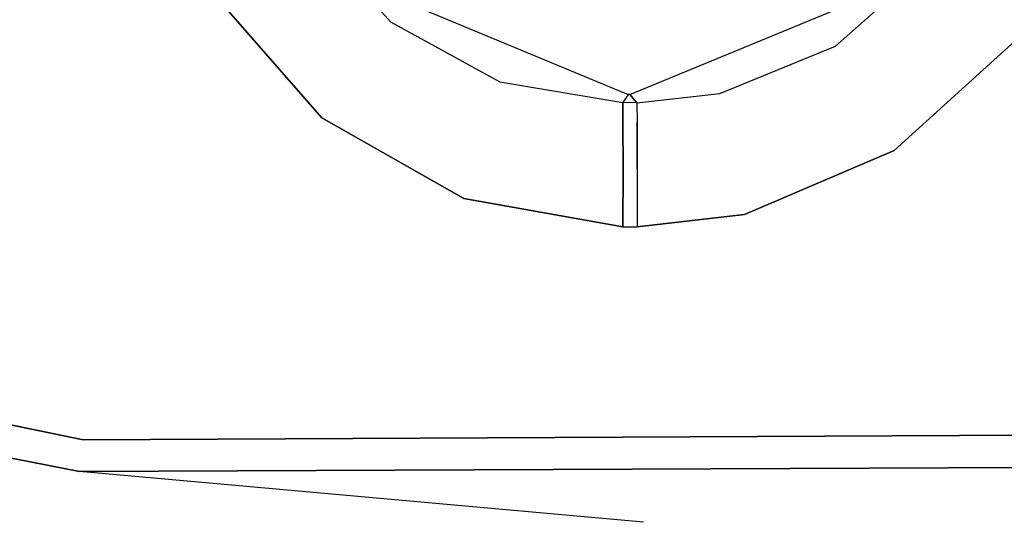
# Model space of a CAD drawing. Units: millimetres. Extents: x -8207 to -563, y 29 to 2845.
# Drawn here: x -3473 to -3414, y 1534 to 1564 of the extents above; entities that cross this region are included whole.
import ezdxf

# ---------------------------------------------------------------- set-up
doc = ezdxf.new("R2010")
doc.units = ezdxf.units.MM
doc.layers.add('TFR-TRI', color=7, linetype='CONTINUOUS', true_color=0xffffff)

msp = doc.modelspace()

# ---------------------------------------------------------------- linework, layer by layer
at = {"layer": 'TFR-TRI', "color": 18, "linetype": 'CONTINUOUS'}
for p, q in [((-3455.388672, 1569.325317), (-3450.400391, 1563.744019)), ((-3455.388672, 1569.325317), (-3450.400391, 1563.744019)), ((-3423.770996, 1562.278931), (-3418.211914, 1567.200562)), ((-3423.770996, 1562.278931), (-3418.211914, 1567.200562)), ((-3451.885254, 1565.922729), (-3436.167969, 1559.394653)), ((-3436.068359, 1559.394165), (-3420.334961, 1565.886108)), ((-3461.02002, 1565.427124), (-3454.503418, 1557.987671)), ((-3454.503418, 1557.987671), (-3461.02002, 1565.427124)), ((-3450.400391, 1563.744019), (-3443.863281, 1560.147583)), ((-3450.400391, 1563.744019), (-3443.863281, 1560.147583)), ((-3413, 1562.604858), (-3420.251465, 1556.024292)), ((-3420.251465, 1556.024292), (-3413, 1562.604858)), ((-3430.68457, 1559.446411), (-3423.770996, 1562.278931)), ((-3430.68457, 1559.446411), (-3423.770996, 1562.278931)), ((-3443.863281, 1560.147583), (-3436.493164, 1558.89856)), ((-3443.863281, 1560.147583), (-3436.493164, 1558.89856)), ((-3436.167969, 1559.394653), (-3436.493164, 1558.89856)), ((-3436.167969, 1559.394653), (-3436.493164, 1558.89856)), ((-3436.068359, 1559.394165), (-3436.167969, 1559.394653)), ((-3435.65918, 1558.897583), (-3436.068359, 1559.394165)), ((-3436.068359, 1559.394165), (-3435.65918, 1558.897583)), ((-3435.65918, 1558.897583), (-3430.68457, 1559.446411)), ((-3435.65918, 1558.897583), (-3430.68457, 1559.446411)), ((-3436.493164, 1558.89856), (-3436.484375, 1557.731812)), ((-3435.65918, 1558.897583), (-3436.493164, 1558.89856)), ((-3436.484375, 1557.731812), (-3436.493164, 1558.89856)), ((-3435.65918, 1558.897583), (-3436.493164, 1558.89856)), ((-3435.65918, 1558.897583), (-3435.643555, 1557.730591)), ((-3435.65918, 1558.897583), (-3435.643555, 1557.730591)), ((-3454.503418, 1557.987671), (-3446.009277, 1553.15271)), ((-3446.009277, 1553.15271), (-3454.503418, 1557.987671)), ((-3436.481934, 1554.939331), (-3436.484375, 1557.731812)), ((-3436.484375, 1557.731812), (-3436.481934, 1554.939331)), ((-3435.643555, 1557.730591), (-3435.635742, 1554.938354)), ((-3435.635742, 1554.938354), (-3435.643555, 1557.730591)), ((-3429.217285, 1552.206177), (-3420.251465, 1556.024292)), ((-3420.251465, 1556.024292), (-3429.217285, 1552.206177)), ((-3436.481934, 1554.939331), (-3436.48584, 1551.461792)), ((-3436.48584, 1551.461792), (-3436.481934, 1554.939331)), ((-3435.635742, 1554.938354), (-3435.638672, 1551.460571)), ((-3435.635742, 1554.938354), (-3435.638672, 1551.460571)), ((-3446.009277, 1553.15271), (-3436.48584, 1551.461792)), ((-3436.48584, 1551.461792), (-3446.009277, 1553.15271)), ((-3429.217285, 1552.206177), (-3435.638672, 1551.460571)), ((-3435.638672, 1551.460571), (-3429.217285, 1552.206177)), ((-3436.48584, 1551.461792), (-3435.638672, 1551.460571)), ((-3436.48584, 1551.461792), (-3435.638672, 1551.460571)), ((-3482.314941, 1541.487183), (-3468.796387, 1538.712524)), ((-3468.796387, 1538.712524), (-3482.314941, 1541.487183)), ((-3482.671387, 1539.473755), (-3469.026855, 1536.79895)), ((-3469.026855, 1536.79895), (-3482.671387, 1539.473755)), ((-3401.114746, 1539.029175), (-3468.796387, 1538.712524)), ((-3468.796387, 1538.712524), (-3401.114746, 1539.029175)), ((-3400.893066, 1537.10144), (-3469.026855, 1536.79895)), ((-3469.026855, 1536.79895), (-3400.893066, 1537.10144)), ((-3435.251465, 1533.764282), (-3469.026855, 1536.79895))]:
    msp.add_line(p, q, dxfattribs=at)

doc.saveas('drawing.dxf')
